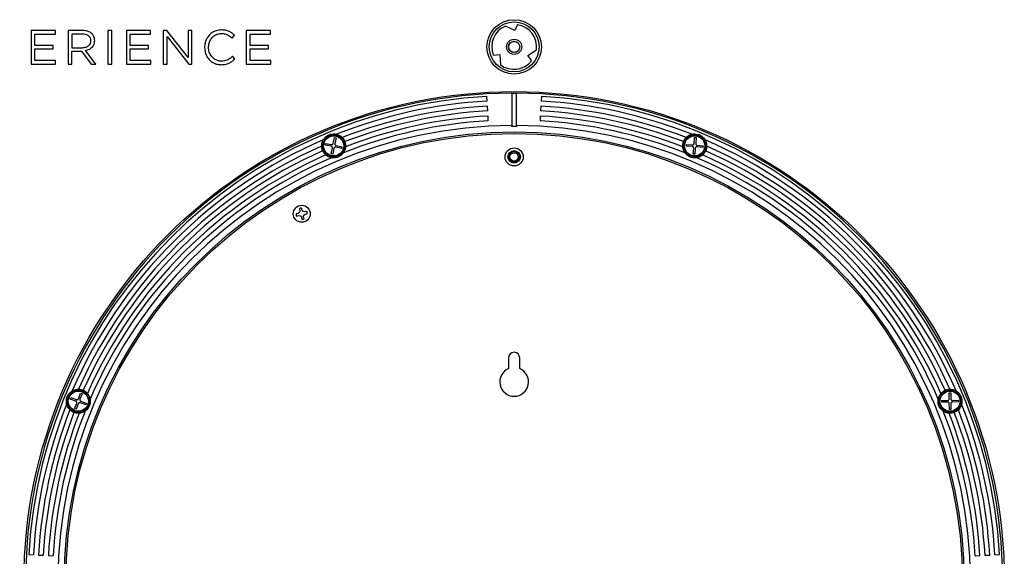
# Model space of a CAD drawing. Units: inches. Extents: x 4 to 140, y 2 to 104.
# Drawn here: x 70 to 82, y 46 to 52 of the extents above; entities that cross this region are included whole.
import ezdxf

# ---------------------------------------------------------------- set-up
doc = ezdxf.new("R2010")
doc.units = ezdxf.units.IN
doc.header["$LTSCALE"] = 6
doc.header["$MEASUREMENT"] = 0
doc.layers.add('FORMAT', color=7, linetype='Continuous')
doc.styles.add('SLDTEXTSTYLE0', font='TXT', dxfattribs={"width": 0.75})
doc.dimstyles.new('SLDDIMSTYLE1', dxfattribs={"dimtxt": 0.75, "dimasz": 0.78, "dimexe": 0, "dimexo": 0.0625, "dimgap": 0.1875, "dimtad": 0, "dimtih": 1, "dimtoh": 1, "dimrnd": 1e-09, "dimzin": 12, "dimdsep": 46, "dimtxsty": 'SLDTEXTSTYLE0', "dimsah": 1, "dimcen": 0, "dimadec": 0, "dimazin": 3, "dimtfac": 1, "dimtofl": 0, "dimtmove": 0, "dimatfit": 3, "dimfxl": 1, "dimfrac": 2, "dimtolj": 1, "dimtzin": 12, "dimarcsym": 0})

# ---------------------------------------------------------------- blocks, each defined once
blk = doc.blocks.new('_D_2')
at = {"layer": 'FORMAT'}
for p, q in [((73.938, 40.251), (70.273, 32.096)), ((65.823, 32.691), (65.594, 32.691)), ((65.594, 32.691), (65.594, 31.5)), ((68.316, 32.691), (68.545, 32.691)), ((68.545, 32.691), (68.545, 31.5)), ((70.273, 32.096), (68.773, 32.096)), ((65.594, 31.5), (65.823, 31.5)), ((68.545, 31.5), (68.316, 31.5))]:
    blk.add_line(p, q, dxfattribs=at)
blk.add_solid([(73.938, 40.251), (73.509, 39.589), (73.728, 39.49)], dxfattribs=at)
at = {"layer": 'FORMAT', "char_height": 0.75, "attachment_point": 1, "style": 'SLDTEXTSTYLE0'}
for s, insert in [('%%c', (61.741, 32.456)), ('11.25', (62.872, 32.467)), ('285.8', (65.823, 32.467))]:
    blk.add_mtext(s, dxfattribs=dict(at, insert=insert))

msp = doc.modelspace()

# ---------------------------------------------------------------- linework, layer by layer
at = {"color": 7, "linetype": 'Continuous', "lineweight": 25}
for p, q in [((76.252, 52.274), (76.137, 52.329)), ((76.287, 52.347), (76.252, 52.274)), ((70.508, 52.274), (70.204, 52.274)), ((70.204, 52.274), (70.204, 51.853)), ((70.252, 52.23), (70.508, 52.23)), ((70.252, 52.087), (70.252, 52.23)), ((70.508, 52.23), (70.508, 52.274)), ((70.847, 52.274), (70.666, 52.274)), ((70.666, 52.274), (70.666, 51.853)), ((70.843, 52.23), (70.714, 52.23)), ((70.714, 52.23), (70.714, 52.059)), ((71.212, 52.274), (71.165, 52.274)), ((71.165, 52.274), (71.165, 51.853)), ((71.212, 51.853), (71.212, 52.274)), ((71.699, 52.274), (71.395, 52.274)), ((71.395, 52.274), (71.395, 51.853)), ((71.443, 52.23), (71.699, 52.23)), ((71.443, 52.087), (71.443, 52.23)), ((71.699, 52.23), (71.699, 52.274)), ((71.902, 52.274), (71.857, 52.274)), ((71.857, 52.274), (71.857, 51.853)), ((72.167, 51.937), (71.902, 52.274)), ((72.167, 52.274), (72.167, 51.937)), ((72.213, 52.274), (72.167, 52.274)), ((72.213, 51.853), (72.213, 52.274)), ((72.717, 52.179), (72.749, 52.214)), ((73.198, 52.274), (72.895, 52.274)), ((72.895, 52.274), (72.895, 51.853)), ((72.942, 52.23), (73.198, 52.23)), ((72.942, 52.087), (72.942, 52.23)), ((73.198, 52.23), (73.198, 52.274)), ((70.481, 52.087), (70.252, 52.087)), ((70.481, 52.044), (70.481, 52.087)), ((70.951, 52.146), (70.951, 52.147)), ((70.999, 52.147), (70.999, 52.149)), ((71.672, 52.087), (71.443, 52.087)), ((71.672, 52.044), (71.672, 52.087)), ((71.904, 52.198), (72.175, 51.853)), ((71.904, 51.853), (71.904, 52.198)), ((73.171, 52.087), (72.942, 52.087)), ((73.171, 52.044), (73.171, 52.087)), ((70.252, 52.044), (70.481, 52.044)), ((70.252, 51.897), (70.252, 52.044)), ((70.714, 52.059), (70.843, 52.059)), ((70.714, 52.017), (70.834, 52.017)), ((70.714, 51.853), (70.714, 52.017)), ((70.834, 52.017), (70.956, 51.853)), ((71.014, 51.853), (70.885, 52.025)), ((71.443, 52.044), (71.672, 52.044)), ((71.443, 51.897), (71.443, 52.044)), ((72.373, 52.063), (72.373, 52.062)), ((72.422, 52.063), (72.422, 52.065)), ((72.942, 52.044), (73.171, 52.044)), ((72.942, 51.897), (72.942, 52.044)), ((75.982, 51.967), (76.063, 51.974)), ((76.063, 51.974), (76.073, 51.846)), ((76.417, 51.96), (76.523, 52.032)), ((76.463, 51.893), (76.417, 51.96)), ((70.204, 51.853), (70.511, 51.853)), ((70.511, 51.897), (70.252, 51.897)), ((70.511, 51.853), (70.511, 51.897)), ((70.666, 51.853), (70.714, 51.853)), ((70.956, 51.853), (71.014, 51.853)), ((71.165, 51.853), (71.212, 51.853)), ((71.395, 51.853), (71.702, 51.853)), ((71.702, 51.897), (71.443, 51.897)), ((71.702, 51.853), (71.702, 51.897)), ((71.857, 51.853), (71.904, 51.853)), ((72.175, 51.853), (72.213, 51.853)), ((72.752, 51.92), (72.721, 51.951)), ((72.895, 51.853), (73.201, 51.853)), ((73.201, 51.897), (72.942, 51.897)), ((73.201, 51.853), (73.201, 51.897)), ((75.906, 51.392), (75.903, 51.451)), ((76.585, 51.451), (76.582, 51.392)), ((75.913, 51.269), (75.91, 51.328)), ((76.578, 51.328), (76.575, 51.269)), ((75.92, 51.146), (75.917, 51.205)), ((76.571, 51.205), (76.568, 51.146)), ((76.272, 51.072), (76.216, 51.072)), ((76.275, 51.086), (76.272, 51.072)), ((73.883, 50.842), (73.887, 50.862)), ((73.887, 50.862), (73.959, 50.847)), ((73.983, 50.862), (73.998, 50.935)), ((73.998, 50.935), (74.017, 50.931)), ((74.017, 50.931), (74.003, 50.858)), ((78.397, 50.829), (78.398, 50.849)), ((78.398, 50.849), (78.472, 50.843)), ((78.494, 50.862), (78.499, 50.936)), ((78.499, 50.936), (78.519, 50.934)), ((78.519, 50.934), (78.514, 50.86)), ((73.955, 50.827), (73.883, 50.842)), ((73.956, 50.731), (73.971, 50.804)), ((73.976, 50.727), (73.956, 50.731)), ((73.991, 50.8), (73.976, 50.727)), ((74.087, 50.8), (74.014, 50.815)), ((74.018, 50.835), (74.091, 50.82)), ((74.091, 50.82), (74.087, 50.8)), ((78.471, 50.823), (78.397, 50.829)), ((78.484, 50.728), (78.489, 50.802)), ((78.504, 50.726), (78.484, 50.728)), ((78.509, 50.8), (78.504, 50.726)), ((78.605, 50.813), (78.531, 50.819)), ((78.532, 50.839), (78.606, 50.833)), ((78.606, 50.833), (78.605, 50.813)), ((73.544, 49.987), (73.517, 49.98)), ((73.561, 49.999), (73.544, 49.987)), ((73.558, 50.046), (73.565, 50.02)), ((73.565, 50.02), (73.561, 49.999)), ((73.592, 50.026), (73.586, 50.053)), ((73.604, 50.009), (73.592, 50.026)), ((73.625, 50.006), (73.604, 50.009)), ((73.652, 50.012), (73.625, 50.006)), ((73.632, 49.978), (73.658, 49.984)), ((73.524, 49.953), (73.55, 49.959)), ((73.55, 49.959), (73.571, 49.956)), ((73.571, 49.956), (73.584, 49.938)), ((73.584, 49.938), (73.59, 49.912)), ((73.611, 49.945), (73.615, 49.966)), ((73.617, 49.918), (73.611, 49.945)), ((73.615, 49.966), (73.632, 49.978)), ((76.174, 48.181), (76.174, 48.047)), ((76.314, 48.047), (76.314, 48.181)), ((70.694, 47.666), (70.701, 47.685)), ((70.763, 47.64), (70.694, 47.666)), ((70.701, 47.685), (70.77, 47.659)), ((70.796, 47.67), (70.822, 47.74)), ((70.841, 47.733), (70.814, 47.663)), ((70.822, 47.74), (70.841, 47.733)), ((81.589, 47.647), (81.663, 47.648)), ((81.59, 47.627), (81.589, 47.647)), ((81.682, 47.743), (81.702, 47.743)), ((81.683, 47.669), (81.682, 47.743)), ((81.702, 47.743), (81.703, 47.669)), ((81.723, 47.649), (81.798, 47.651)), ((81.798, 47.651), (81.798, 47.631)), ((70.748, 47.545), (70.775, 47.614)), ((70.767, 47.538), (70.748, 47.545)), ((70.793, 47.607), (70.767, 47.538)), ((70.888, 47.593), (70.819, 47.619)), ((70.826, 47.638), (70.896, 47.611)), ((70.896, 47.611), (70.888, 47.593)), ((81.664, 47.628), (81.59, 47.627)), ((81.686, 47.534), (81.684, 47.609)), ((81.706, 47.535), (81.686, 47.534)), ((81.704, 47.609), (81.706, 47.535)), ((81.798, 47.631), (81.724, 47.629)), ((70.175, 45.723), (70.234, 45.719)), ((70.298, 45.716), (70.357, 45.712)), ((70.421, 45.709), (70.48, 45.706)), ((82.008, 45.706), (82.068, 45.709)), ((82.131, 45.712), (82.19, 45.716)), ((82.254, 45.719), (82.313, 45.723))]:
    msp.add_line(p, q, dxfattribs=at)
for centre, radius in [((76.244, 52.069), 0.34), ((76.244, 52.069), 0.312), ((76.244, 52.069), 0.095), ((76.244, 52.069), 0.07), ((76.244, 52.069), 0.069), ((76.244, 45.381), 6.129), ((76.244, 45.381), 5.625), ((76.244, 45.381), 5.605), ((73.987, 50.831), 0.135), ((73.987, 50.831), 0.126), ((78.501, 50.831), 0.135), ((78.501, 50.831), 0.126), ((76.244, 50.694), 0.113), ((76.244, 50.694), 0.0781), ((76.244, 50.694), 0.068), ((76.244, 50.694), 0.0667), ((76.244, 50.694), 0.052), ((73.588, 49.982), 0.106), ((70.795, 47.639), 0.135), ((81.694, 47.639), 0.135), ((70.795, 47.639), 0.126), ((81.694, 47.639), 0.126)]:
    msp.add_circle(centre, radius, dxfattribs=at)
for centre, radius, start, end in [((76.244, 52.069), 0.281, 112.4342, 201.1881), ((76.244, 52.069), 0.281, 352.4342, 81.1881), ((76.244, 52.069), 0.281, 232.4342, 321.1881), ((76.244, 45.381), 6.109, 90.2931, 179.7069), ((76.244, 45.381), 6.109, 0.2931, 89.7069), ((76.244, 45.381), 6.079, 93.2175, 176.7825), ((76.244, 45.381), 6.02, 93.2175, 111.6472), ((76.244, 45.381), 6.02, 68.3528, 86.7825), ((76.244, 45.381), 6.079, 3.2175, 86.7825), ((76.244, 45.381), 5.956, 93.2175, 111.1595), ((76.244, 45.381), 5.897, 93.2175, 111.0428), ((76.244, 45.381), 5.897, 68.9572, 86.7825), ((76.244, 45.381), 5.956, 68.8405, 86.7825), ((76.244, 45.381), 5.773, 93.2175, 111.6878), ((76.244, 45.381), 5.833, 93.2175, 111.184), ((76.244, 45.381), 5.773, 68.3122, 86.7825), ((76.244, 45.381), 5.833, 68.816, 86.7825), ((76.244, 45.381), 5.705, 90.3126, 179.6874), ((76.244, 45.381), 5.705, 0.3126, 89.6874), ((76.244, 45.381), 6.02, 113.3528, 156.6472), ((76.244, 45.381), 6.02, 23.3528, 66.6472), ((76.244, 45.381), 5.956, 113.8405, 156.1595), ((76.244, 45.381), 5.897, 113.9572, 156.0428), ((76.244, 45.381), 5.897, 23.9572, 66.0428), ((76.244, 45.381), 5.956, 23.8405, 66.1595), ((76.244, 45.381), 5.833, 113.816, 156.184), ((76.244, 45.381), 5.773, 113.3122, 156.6878), ((76.244, 45.381), 5.773, 23.3122, 66.6878), ((76.244, 45.381), 5.833, 23.816, 66.184), ((73.588, 49.982), 0.0707, 91.6226, 114.6965), ((73.588, 49.982), 0.0707, 1.6226, 24.6965), ((73.588, 49.982), 0.0707, 181.6226, 204.6965), ((73.588, 49.982), 0.0707, 271.6226, 294.6965), ((76.244, 48.181), 0.07, 0, 180), ((76.244, 47.881), 0.18, 112.8854, 67.1146), ((76.244, 45.381), 6.02, 158.3528, 176.7825), ((76.244, 45.381), 5.956, 158.8405, 176.7825), ((76.244, 45.381), 5.956, 3.2175, 21.1595), ((76.244, 45.381), 6.02, 3.2175, 21.6472), ((76.244, 45.381), 5.897, 158.9572, 176.7825), ((76.244, 45.381), 5.833, 158.816, 176.7825), ((76.244, 45.381), 5.773, 158.3122, 176.7825), ((76.244, 45.381), 5.773, 3.2175, 21.6878), ((76.244, 45.381), 5.833, 3.2175, 21.184), ((76.244, 45.381), 5.897, 3.2175, 21.0428)]:
    msp.add_arc(centre, radius, start, end, dxfattribs=at)
for points, knots in [([(70.951, 52.147), (70.95, 52.156), (70.949, 52.173), (70.936, 52.197), (70.914, 52.215), (70.882, 52.228), (70.857, 52.229), (70.843, 52.23)], [0, 0, 0, 0, 0.176986, 0.340991, 0.509117, 0.732698, 1, 1, 1, 1]), ([(70.967, 52.232), (70.958, 52.239), (70.941, 52.253), (70.901, 52.27), (70.868, 52.272), (70.847, 52.274)], [0, 0, 0, 0, 0.248736, 0.518138, 1, 1, 1, 1]), ([(70.999, 52.149), (70.998, 52.158), (70.997, 52.175), (70.988, 52.205), (70.975, 52.221), (70.967, 52.232)], [0, 0, 0, 0, 0.295787, 0.577349, 1, 1, 1, 1]), ([(72.586, 52.281), (72.563, 52.279), (72.52, 52.275), (72.463, 52.246), (72.421, 52.207), (72.393, 52.161), (72.376, 52.114), (72.374, 52.08), (72.373, 52.063)], [0, 0, 0, 0, 0.195377, 0.379516, 0.560032, 0.702956, 0.848898, 1, 1, 1, 1]), ([(72.422, 52.065), (72.424, 52.082), (72.426, 52.116), (72.447, 52.162), (72.48, 52.201), (72.527, 52.231), (72.565, 52.235), (72.585, 52.237)], [0, 0, 0, 0, 0.197811, 0.384735, 0.565653, 0.77781, 1, 1, 1, 1]), ([(72.585, 52.237), (72.6, 52.236), (72.628, 52.234), (72.675, 52.216), (72.701, 52.193), (72.717, 52.179)], [0, 0, 0, 0, 0.300856, 0.574668, 1, 1, 1, 1]), ([(72.749, 52.214), (72.738, 52.225), (72.714, 52.246), (72.673, 52.267), (72.63, 52.279), (72.601, 52.28), (72.586, 52.281)], [0, 0, 0, 0, 0.261084, 0.522467, 0.745048, 1, 1, 1, 1]), ([(70.843, 52.059), (70.859, 52.06), (70.89, 52.063), (70.926, 52.083), (70.948, 52.113), (70.95, 52.135), (70.951, 52.146)], [0, 0, 0, 0, 0.315143, 0.586126, 0.786363, 1, 1, 1, 1]), ([(70.885, 52.025), (70.902, 52.029), (70.936, 52.038), (70.974, 52.068), (70.996, 52.106), (70.998, 52.133), (70.999, 52.147)], [0, 0, 0, 0, 0.291816, 0.5588915, 0.7684237, 1, 1, 1, 1]), ([(72.373, 52.062), (72.375, 52.04), (72.378, 51.998), (72.405, 51.94), (72.442, 51.896), (72.486, 51.867), (72.533, 51.849), (72.567, 51.847), (72.584, 51.846)], [0, 0, 0, 0, 0.193943, 0.378431, 0.558667, 0.700854, 0.84667, 1, 1, 1, 1]), ([(72.585, 51.89), (72.568, 51.891), (72.536, 51.894), (72.492, 51.917), (72.455, 51.953), (72.428, 52.003), (72.424, 52.043), (72.422, 52.063)], [0, 0, 0, 0, 0.188396, 0.36908, 0.549283, 0.767677, 1, 1, 1, 1]), ([(72.584, 51.846), (72.603, 51.847), (72.64, 51.849), (72.687, 51.868), (72.723, 51.892), (72.742, 51.911), (72.752, 51.92)], [0, 0, 0, 0, 0.308669, 0.580182, 0.787248, 1, 1, 1, 1]), ([(72.721, 51.951), (72.71, 51.941), (72.689, 51.922), (72.654, 51.902), (72.62, 51.892), (72.597, 51.89), (72.585, 51.89)], [0, 0, 0, 0, 0.288405, 0.555036, 0.767266, 1, 1, 1, 1]), ([(76.213, 51.49), (76.213, 51.469), (76.213, 51.367), (76.213, 51.232), (76.213, 51.118), (76.213, 51.086)], [0, 0, 0, 0, 0.152429, 0.762587, 1, 1, 1, 1]), ([(76.213, 51.49), (76.213, 51.49), (76.214, 51.49), (76.219, 51.49), (76.228, 51.49), (76.238, 51.49), (76.248, 51.49), (76.258, 51.49), (76.267, 51.49), (76.273, 51.49), (76.275, 51.49), (76.275, 51.49), (76.275, 51.49)], [0, 0, 0, 0, 0.109387, 0.218797, 0.327514, 0.434721, 0.540501, 0.645609, 0.751089, 0.857797, 0.966036, 1, 1, 1, 1]), ([(76.275, 51.086), (76.275, 51.107), (76.275, 51.209), (76.275, 51.344), (76.275, 51.458), (76.275, 51.49)], [0, 0, 0, 0, 0.152429, 0.762587, 1, 1, 1, 1]), ([(73.858, 50.908), (73.858, 50.908), (73.859, 50.909), (73.862, 50.914), (73.868, 50.923), (73.883, 50.941), (73.909, 50.962), (73.946, 50.977), (73.979, 50.982), (74.001, 50.981), (74.013, 50.979), (74.02, 50.977), (74.023, 50.977), (74.023, 50.977), (74.024, 50.977)], [0, 0, 0, 0, 0.025379, 0.064234, 0.120219, 0.214851, 0.393617, 0.589934, 0.774845, 0.847887, 0.921497, 0.959896, 0.99325, 1, 1, 1, 1]), ([(74.024, 50.977), (74.032, 50.974), (74.057, 50.966), (74.08, 50.95), (74.093, 50.937), (74.094, 50.936)], [0, 0, 0, 0, 0.330129, 0.936407, 1, 1, 1, 1]), ([(76.216, 51.072), (76.215, 51.075), (76.214, 51.08), (76.213, 51.084), (76.213, 51.086)], [0, 0, 0, 0, 0.566505, 1, 1, 1, 1]), ([(78.394, 50.936), (78.403, 50.944), (78.423, 50.962), (78.45, 50.971), (78.465, 50.977)], [0, 0, 0, 0, 0.4273669, 1, 1, 1, 1]), ([(78.465, 50.977), (78.465, 50.977), (78.467, 50.977), (78.473, 50.978), (78.485, 50.98), (78.509, 50.982), (78.545, 50.977), (78.581, 50.96), (78.605, 50.94), (78.619, 50.925), (78.625, 50.916), (78.629, 50.911), (78.63, 50.909), (78.63, 50.908), (78.63, 50.908)], [0, 0, 0, 0, 0.029336, 0.069553, 0.128556, 0.230119, 0.420967, 0.627555, 0.785837, 0.863356, 0.925191, 0.964499, 0.990131, 1, 1, 1, 1]), ([(73.837, 50.829), (73.838, 50.846), (73.84, 50.874), (73.853, 50.898), (73.858, 50.908)], [0, 0, 0, 0, 0.609408, 1, 1, 1, 1]), ([(73.959, 50.847), (73.962, 50.847), (73.966, 50.846), (73.973, 50.848), (73.978, 50.852), (73.982, 50.857), (73.983, 50.861), (73.983, 50.862)], [0, 0, 0, 0, 0.213013, 0.426367, 0.637721, 0.848198, 1, 1, 1, 1]), ([(74.003, 50.858), (74.002, 50.856), (74.002, 50.852), (74.004, 50.845), (74.008, 50.84), (74.013, 50.836), (74.017, 50.835), (74.018, 50.835)], [0, 0, 0, 0, 0.213013, 0.426367, 0.637721, 0.848198, 1, 1, 1, 1]), ([(74.094, 50.936), (74.094, 50.936), (74.096, 50.934), (74.099, 50.931), (74.105, 50.924), (74.112, 50.915), (74.117, 50.905), (74.122, 50.896), (74.125, 50.889), (74.126, 50.886), (74.127, 50.885), (74.127, 50.885)], [0, 0, 0, 0, 0.013465, 0.138454, 0.273541, 0.414187, 0.551795, 0.683442, 0.812373, 0.941774, 1, 1, 1, 1]), ([(74.127, 50.885), (74.13, 50.873), (74.137, 50.852), (74.137, 50.83), (74.136, 50.82)], [0, 0, 0, 0, 0.541744, 1, 1, 1, 1]), ([(78.352, 50.82), (78.352, 50.823), (78.351, 50.843), (78.354, 50.865), (78.361, 50.883), (78.361, 50.885)], [0, 0, 0, 0, 0.1309289, 0.8987872, 1, 1, 1, 1]), ([(78.361, 50.885), (78.361, 50.885), (78.362, 50.886), (78.363, 50.889), (78.366, 50.895), (78.37, 50.904), (78.375, 50.913), (78.382, 50.922), (78.388, 50.929), (78.392, 50.934), (78.394, 50.935), (78.394, 50.936)], [0, 0, 0, 0, 0.040713, 0.171223, 0.301613, 0.431195, 0.560028, 0.690721, 0.826636, 0.967164, 1, 1, 1, 1]), ([(78.472, 50.843), (78.474, 50.843), (78.479, 50.843), (78.485, 50.846), (78.49, 50.851), (78.493, 50.856), (78.493, 50.86), (78.494, 50.862)], [0, 0, 0, 0, 0.213013, 0.426367, 0.637721, 0.848198, 1, 1, 1, 1]), ([(78.514, 50.86), (78.514, 50.858), (78.514, 50.854), (78.517, 50.847), (78.521, 50.842), (78.527, 50.84), (78.53, 50.839), (78.532, 50.839)], [0, 0, 0, 0, 0.213013, 0.426367, 0.637721, 0.848198, 1, 1, 1, 1]), ([(78.63, 50.908), (78.632, 50.904), (78.642, 50.886), (78.651, 50.859), (78.651, 50.836), (78.651, 50.829)], [0, 0, 0, 0, 0.152728, 0.75648, 1, 1, 1, 1]), ([(73.85, 50.77), (73.85, 50.77), (73.849, 50.771), (73.848, 50.774), (73.845, 50.781), (73.843, 50.79), (73.84, 50.8), (73.838, 50.81), (73.837, 50.82), (73.837, 50.826), (73.837, 50.829), (73.837, 50.829)], [0, 0, 0, 0, 0.040713, 0.171223, 0.301613, 0.431195, 0.560028, 0.690721, 0.826636, 0.967164, 1, 1, 1, 1]), ([(73.889, 50.717), (73.883, 50.723), (73.867, 50.738), (73.857, 50.757), (73.85, 50.77)], [0, 0, 0, 0, 0.356076, 1, 1, 1, 1]), ([(73.971, 50.804), (73.971, 50.806), (73.972, 50.81), (73.97, 50.817), (73.966, 50.822), (73.961, 50.826), (73.957, 50.827), (73.955, 50.827)], [0, 0, 0, 0, 0.213013, 0.426367, 0.637721, 0.848198, 1, 1, 1, 1]), ([(74.111, 50.746), (74.105, 50.739), (74.09, 50.719), (74.055, 50.695), (74.007, 50.679), (73.975, 50.682), (73.959, 50.684)], [0, 0, 0, 0, 0.151415, 0.438983, 0.726585, 1, 1, 1, 1]), ([(74.014, 50.815), (74.012, 50.816), (74.008, 50.816), (74.001, 50.814), (73.996, 50.81), (73.992, 50.805), (73.991, 50.801), (73.991, 50.8)], [0, 0, 0, 0, 0.2130134, 0.426367, 0.6377212, 0.8481976, 1, 1, 1, 1]), ([(74.136, 50.82), (74.136, 50.819), (74.136, 50.817), (74.135, 50.81), (74.134, 50.801), (74.131, 50.789), (74.126, 50.775), (74.12, 50.762), (74.115, 50.753), (74.112, 50.748), (74.111, 50.747), (74.111, 50.746)], [0, 0, 0, 0, 0.043541, 0.148139, 0.260272, 0.38679, 0.536663, 0.717582, 0.859134, 0.947252, 1, 1, 1, 1]), ([(78.378, 50.746), (78.378, 50.746), (78.377, 50.747), (78.375, 50.75), (78.37, 50.758), (78.363, 50.772), (78.357, 50.788), (78.354, 50.802), (78.352, 50.813), (78.352, 50.818), (78.352, 50.82)], [0, 0, 0, 0, 0.019583, 0.10175, 0.229573, 0.421927, 0.617388, 0.760644, 0.882211, 1, 1, 1, 1]), ([(78.529, 50.684), (78.525, 50.683), (78.506, 50.68), (78.468, 50.682), (78.421, 50.701), (78.392, 50.726), (78.38, 50.743), (78.378, 50.746)], [0, 0, 0, 0, 0.060293, 0.353069, 0.641828, 0.928933, 1, 1, 1, 1]), ([(78.489, 50.802), (78.489, 50.804), (78.489, 50.809), (78.486, 50.815), (78.481, 50.82), (78.476, 50.823), (78.472, 50.823), (78.471, 50.823)], [0, 0, 0, 0, 0.213013, 0.426367, 0.637721, 0.848198, 1, 1, 1, 1]), ([(78.531, 50.819), (78.528, 50.819), (78.524, 50.819), (78.518, 50.816), (78.513, 50.811), (78.51, 50.806), (78.509, 50.802), (78.509, 50.8)], [0, 0, 0, 0, 0.2130134, 0.426367, 0.6377212, 0.8481976, 1, 1, 1, 1]), ([(78.638, 50.77), (78.635, 50.764), (78.627, 50.748), (78.614, 50.73), (78.602, 50.72), (78.599, 50.717)], [0, 0, 0, 0, 0.313028, 0.811973, 1, 1, 1, 1]), ([(78.651, 50.829), (78.651, 50.829), (78.651, 50.827), (78.651, 50.822), (78.65, 50.813), (78.649, 50.802), (78.646, 50.791), (78.643, 50.782), (78.64, 50.775), (78.639, 50.771), (78.639, 50.77), (78.638, 50.77)], [0, 0, 0, 0, 0.013465, 0.138454, 0.273541, 0.414187, 0.551795, 0.683442, 0.812373, 0.941774, 1, 1, 1, 1]), ([(73.959, 50.684), (73.959, 50.684), (73.958, 50.684), (73.955, 50.685), (73.945, 50.687), (73.931, 50.692), (73.915, 50.699), (73.903, 50.706), (73.894, 50.713), (73.891, 50.716), (73.889, 50.717)], [0, 0, 0, 0, 0.019583, 0.10175, 0.229573, 0.421927, 0.617388, 0.760644, 0.882211, 1, 1, 1, 1]), ([(78.599, 50.717), (78.599, 50.717), (78.597, 50.715), (78.592, 50.711), (78.584, 50.706), (78.573, 50.699), (78.56, 50.693), (78.547, 50.688), (78.536, 50.685), (78.531, 50.684), (78.529, 50.684), (78.529, 50.684)], [0, 0, 0, 0, 0.043541, 0.148139, 0.260272, 0.38679, 0.536663, 0.717582, 0.859134, 0.947252, 1, 1, 1, 1]), ([(70.718, 47.768), (70.733, 47.775), (70.758, 47.787), (70.785, 47.788), (70.797, 47.789)], [0, 0, 0, 0, 0.599019, 1, 1, 1, 1]), ([(70.797, 47.789), (70.797, 47.789), (70.799, 47.789), (70.803, 47.789), (70.813, 47.788), (70.824, 47.786), (70.835, 47.783), (70.844, 47.78), (70.851, 47.778), (70.855, 47.776), (70.855, 47.776), (70.856, 47.776)], [0, 0, 0, 0, 0.013465, 0.138454, 0.273541, 0.414187, 0.551795, 0.683442, 0.812373, 0.941774, 1, 1, 1, 1]), ([(70.856, 47.776), (70.858, 47.775), (70.875, 47.767), (70.894, 47.753), (70.907, 47.739), (70.908, 47.737)], [0, 0, 0, 0, 0.112066, 0.889465, 1, 1, 1, 1]), ([(81.58, 47.737), (81.592, 47.748), (81.608, 47.764), (81.627, 47.773), (81.633, 47.776)], [0, 0, 0, 0, 0.73276, 1, 1, 1, 1]), ([(81.633, 47.776), (81.633, 47.776), (81.633, 47.776), (81.636, 47.777), (81.643, 47.78), (81.652, 47.783), (81.662, 47.786), (81.673, 47.787), (81.683, 47.788), (81.689, 47.789), (81.691, 47.789), (81.692, 47.789)], [0, 0, 0, 0, 0.040713, 0.171223, 0.301613, 0.431195, 0.560028, 0.690721, 0.826636, 0.967164, 1, 1, 1, 1]), ([(81.692, 47.789), (81.7, 47.788), (81.725, 47.788), (81.752, 47.778), (81.769, 47.769), (81.771, 47.768)], [0, 0, 0, 0, 0.293887, 0.914177, 1, 1, 1, 1]), ([(70.649, 47.602), (70.649, 47.603), (70.648, 47.604), (70.647, 47.611), (70.645, 47.624), (70.644, 47.65), (70.65, 47.686), (70.668, 47.722), (70.688, 47.745), (70.702, 47.757), (70.711, 47.763), (70.716, 47.766), (70.717, 47.767), (70.718, 47.768)], [0, 0, 0, 0, 0.03606, 0.073763, 0.135449, 0.242917, 0.442854, 0.656469, 0.792548, 0.87519, 0.929612, 0.968961, 1, 1, 1, 1]), ([(70.77, 47.659), (70.772, 47.658), (70.776, 47.657), (70.783, 47.658), (70.789, 47.661), (70.794, 47.666), (70.795, 47.669), (70.796, 47.67)], [0, 0, 0, 0, 0.213013, 0.426367, 0.637721, 0.848198, 1, 1, 1, 1]), ([(70.814, 47.663), (70.814, 47.661), (70.813, 47.657), (70.814, 47.65), (70.817, 47.644), (70.821, 47.64), (70.825, 47.638), (70.826, 47.638)], [0, 0, 0, 0, 0.213013, 0.426367, 0.637721, 0.848198, 1, 1, 1, 1]), ([(70.942, 47.666), (70.943, 47.661), (70.946, 47.639), (70.942, 47.599), (70.924, 47.559), (70.901, 47.532), (70.886, 47.52), (70.879, 47.515)], [0, 0, 0, 0, 0.09515, 0.387142, 0.67531, 0.848696, 1, 1, 1, 1]), ([(70.908, 47.737), (70.909, 47.736), (70.91, 47.734), (70.914, 47.729), (70.92, 47.721), (70.926, 47.711), (70.933, 47.697), (70.938, 47.684), (70.94, 47.674), (70.942, 47.668), (70.942, 47.667), (70.942, 47.666)], [0, 0, 0, 0, 0.043541, 0.148139, 0.260272, 0.38679, 0.536663, 0.717582, 0.859134, 0.947252, 1, 1, 1, 1]), ([(81.609, 47.515), (81.596, 47.526), (81.57, 47.547), (81.548, 47.594), (81.542, 47.635), (81.545, 47.659), (81.546, 47.666)], [0, 0, 0, 0, 0.290467, 0.579961, 0.867185, 1, 1, 1, 1]), ([(81.546, 47.666), (81.546, 47.666), (81.546, 47.667), (81.547, 47.671), (81.549, 47.68), (81.554, 47.695), (81.561, 47.71), (81.569, 47.723), (81.576, 47.732), (81.579, 47.735), (81.58, 47.737)], [0, 0, 0, 0, 0.019583, 0.10175, 0.229573, 0.421927, 0.617388, 0.760644, 0.882211, 1, 1, 1, 1]), ([(81.663, 47.648), (81.666, 47.648), (81.67, 47.649), (81.676, 47.652), (81.68, 47.658), (81.683, 47.663), (81.683, 47.667), (81.683, 47.669)], [0, 0, 0, 0, 0.213013, 0.426367, 0.637721, 0.848198, 1, 1, 1, 1]), ([(81.703, 47.669), (81.703, 47.667), (81.704, 47.662), (81.707, 47.656), (81.712, 47.652), (81.718, 47.65), (81.722, 47.649), (81.723, 47.649)], [0, 0, 0, 0, 0.213013, 0.426367, 0.637721, 0.848198, 1, 1, 1, 1]), ([(81.771, 47.768), (81.771, 47.767), (81.772, 47.767), (81.777, 47.764), (81.786, 47.757), (81.803, 47.743), (81.824, 47.716), (81.84, 47.679), (81.844, 47.647), (81.843, 47.624), (81.841, 47.612), (81.84, 47.605), (81.839, 47.603), (81.839, 47.602), (81.839, 47.602)], [0, 0, 0, 0, 0.025379, 0.064234, 0.120219, 0.214851, 0.393617, 0.589934, 0.774845, 0.847887, 0.921497, 0.959896, 0.99325, 1, 1, 1, 1]), ([(70.69, 47.531), (70.685, 47.537), (70.668, 47.554), (70.655, 47.58), (70.65, 47.599), (70.649, 47.602)], [0, 0, 0, 0, 0.265988, 0.886519, 1, 1, 1, 1]), ([(70.741, 47.499), (70.741, 47.499), (70.74, 47.499), (70.737, 47.5), (70.73, 47.503), (70.722, 47.507), (70.713, 47.513), (70.704, 47.519), (70.696, 47.525), (70.692, 47.529), (70.69, 47.531), (70.69, 47.531)], [0, 0, 0, 0, 0.040713, 0.171223, 0.301613, 0.431195, 0.560028, 0.690721, 0.826636, 0.967164, 1, 1, 1, 1]), ([(70.775, 47.614), (70.775, 47.616), (70.776, 47.621), (70.775, 47.627), (70.772, 47.633), (70.768, 47.638), (70.764, 47.639), (70.763, 47.64)], [0, 0, 0, 0, 0.213013, 0.426367, 0.637721, 0.848198, 1, 1, 1, 1]), ([(70.819, 47.619), (70.817, 47.619), (70.813, 47.621), (70.806, 47.62), (70.8, 47.616), (70.796, 47.612), (70.794, 47.609), (70.793, 47.607)], [0, 0, 0, 0, 0.213013, 0.426367, 0.637721, 0.848198, 1, 1, 1, 1]), ([(81.684, 47.609), (81.684, 47.611), (81.684, 47.615), (81.68, 47.621), (81.675, 47.626), (81.669, 47.628), (81.665, 47.628), (81.664, 47.628)], [0, 0, 0, 0, 0.213013, 0.426367, 0.637721, 0.848198, 1, 1, 1, 1]), ([(81.724, 47.629), (81.722, 47.629), (81.717, 47.629), (81.711, 47.625), (81.707, 47.62), (81.705, 47.614), (81.704, 47.611), (81.704, 47.609)], [0, 0, 0, 0, 0.2130134, 0.426367, 0.6377212, 0.8481976, 1, 1, 1, 1]), ([(81.798, 47.531), (81.798, 47.531), (81.797, 47.53), (81.793, 47.527), (81.786, 47.521), (81.777, 47.514), (81.768, 47.508), (81.759, 47.504), (81.752, 47.501), (81.748, 47.499), (81.748, 47.499), (81.747, 47.499)], [0, 0, 0, 0, 0.013465, 0.138454, 0.273541, 0.414187, 0.551795, 0.683442, 0.812373, 0.941774, 1, 1, 1, 1]), ([(81.839, 47.602), (81.839, 47.601), (81.835, 47.585), (81.823, 47.559), (81.806, 47.538), (81.798, 47.531), (81.798, 47.531)], [0, 0, 0, 0, 0.023671, 0.626089, 0.9988, 1, 1, 1, 1]), ([(70.806, 47.489), (70.79, 47.489), (70.768, 47.489), (70.747, 47.497), (70.741, 47.499)], [0, 0, 0, 0, 0.698369, 1, 1, 1, 1]), ([(70.879, 47.515), (70.879, 47.515), (70.879, 47.515), (70.875, 47.512), (70.867, 47.507), (70.854, 47.501), (70.838, 47.495), (70.823, 47.491), (70.812, 47.49), (70.808, 47.489), (70.806, 47.489)], [0, 0, 0, 0, 0.019583, 0.10175, 0.229573, 0.421927, 0.617388, 0.760644, 0.882211, 1, 1, 1, 1]), ([(81.683, 47.489), (81.682, 47.489), (81.679, 47.489), (81.673, 47.49), (81.663, 47.492), (81.651, 47.495), (81.637, 47.499), (81.624, 47.506), (81.615, 47.511), (81.61, 47.514), (81.609, 47.515), (81.609, 47.515)], [0, 0, 0, 0, 0.043541, 0.148139, 0.260272, 0.38679, 0.536663, 0.717582, 0.859134, 0.947252, 1, 1, 1, 1]), ([(81.747, 47.499), (81.734, 47.495), (81.713, 47.488), (81.691, 47.489), (81.683, 47.489)], [0, 0, 0, 0, 0.6303976, 1, 1, 1, 1])]:
    msp.add_open_spline(points, degree=3, knots=knots, dxfattribs=at)

# ---------------------------------------------------------------- dimensions: what is measured, and where the dimension line sits
at = {"layer": 'FORMAT'}
dim = msp.add_diameter_dim_2p(p1=(78.55, 50.512), p2=(73.938, 40.251), dimstyle='SLDDIMSTYLE1', dxfattribs=at)
dim.commit()
dim.dimension.update_dxf_attribs({"geometry": '_D_2', "text_midpoint": (65.257, 32.096), "dimtype": 163})

doc.saveas('drawing.dxf')
